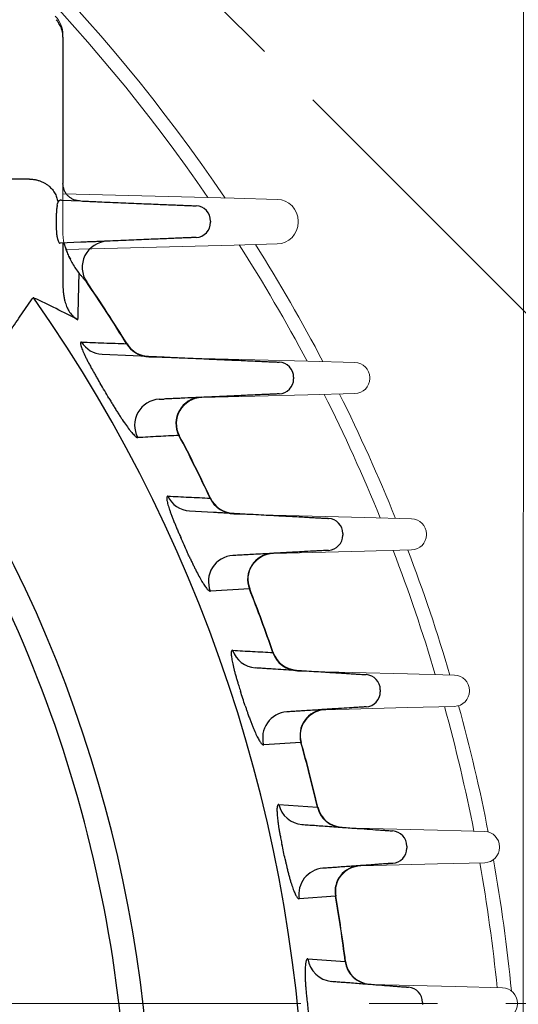
# Model space of a CAD drawing. Units: millimetres. Extents: x 0 to 2673, y 0 to 1890.
# Drawn here: x 2113 to 2171, y 1083 to 1197 of the extents above; entities that cross this region are included whole.
import ezdxf

# ---------------------------------------------------------------- set-up
doc = ezdxf.new("R2010")
doc.units = ezdxf.units.MM
doc.header["$LTSCALE"] = 90
doc.linetypes.add('PHANTOM2', pattern=[1.25, 0.625, -0.125, 0.125, -0.125, 0.125, -0.125])
doc.layers.get('0').update_dxf_attribs({"linetype": 'CONTINUOUS', "lineweight": 30})
doc.layers.get('DEFPOINTS').update_dxf_attribs({"linetype": 'CONTINUOUS'})
for name, color, linetype, lineweight in [('CUTTING LINE', 6, 'PHANTOM2', 20), ('DIMENSION LINE', 2, 'CONTINUOUS', 13), ('OUTLINE', 3, 'CONTINUOUS', 20)]:
    doc.layers.add(name, color=color, linetype=linetype, lineweight=lineweight)
doc.styles.get("Standard").update_dxf_attribs({"font": 'romans.shx', "width": 0.8, "bigfont": 'whgtxt.shx'})
doc.dimstyles.new('STANDARD$0', dxfattribs={"dimtxt": 3, "dimasz": 3, "dimexe": 1, "dimexo": 1, "dimgap": 1, "dimtad": 1, "dimdsep": 46, "dimtxsty": 'Standard', "dimblk": 'OPEN', "dimcen": 0, "dimclrd": 2, "dimclre": 2, "dimclrt": 7, "dimadec": 1, "dimazin": 2, "dimtfac": 1, "dimtmove": 0, "dimatfit": 3, "dimldrblk": 'OPEN', "dimfxl": 1, "dimtolj": 1, "dimtzin": 0, "dimlwd": 9, "dimlwe": 9, "dimarcsym": 0})

# ---------------------------------------------------------------- blocks, each defined once
blk = doc.blocks.new('A$C44afa5f9')
at = {"layer": 'OUTLINE', "linetype": 'Continuous', "lineweight": 25}
for p, q in [((332, 309.78), (332, 301.59)), ((328.14, 299.9), (317.67, 299.9)), ((331.85, 297.47), (334.07, 297.38)), ((331.23, 295.74), (331.23, 294.26)), ((349, 295.07), (349, 294.93)), ((334.07, 292.62), (331.68, 292.52)), ((332, 292.21), (332, 287.78)), ((336.5, 279.74), (343.64, 279.42)), ((358.56, 277.08), (358.56, 276.92)), ((343.09, 274.56), (343.64, 274.58)), ((346.58, 261.71), (349.32, 261.56)), ((364.22, 259.09), (364.22, 258.91)), ((353.47, 252.72), (348.97, 252.46)), ((368.54, 241.11), (368.54, 240.89)), ((359.4, 235.05), (355.11, 234.76)), ((356.85, 227.91), (361.3, 227.61)), ((371.59, 223.12), (371.59, 222.88)), ((363.38, 217.36), (359.21, 217.06)), ((360.21, 210.15), (364.51, 209.84)), ((373.4, 205.13), (373.4, 204.87))]:
    blk.add_line(p, q, dxfattribs=at)
for centre, radius, start, end in [((347.25, 295.07), 1.75, 0, 87.6), ((347.25, 294.93), 1.75, 272.4, 0), ((337.22, 289.75), 3, 92.4, 214.3731), ((187, 187), 178.97, 31.662, 34.3846), ((187, 187), 179, 31.6495, 34.3731), ((187, 187), 172.94, 324.9941, 35.0059), ((336.64, 282.68), 2.94, 211.6601, 267.3013), ((341.87, 282.45), 2.95, 210.7346, 267.2985), ((341.93, 282.5), 3, 211.6495, 267.43), ((356.81, 277.08), 1.75, 0, 87.43), ((356.81, 276.92), 1.75, 272.57, 0), ((187, 187), 155.27, 324.9156, 35.0844), ((187, 187), 174, 30.2537, 30.9005), ((343.25, 271.56), 3, 93.1131, 208.2336), ((348.01, 271.78), 3, 93.103, 207.5932), ((348.05, 271.78), 3, 92.57, 207.7619), ((187, 187), 178.97, 25.1892, 27.7706), ((187, 187), 179, 25.1793, 27.7619), ((346.75, 264.66), 2.96, 205.1348, 266.7522), ((351.65, 264.39), 2.96, 204.4016, 266.7497), ((351.71, 264.43), 3, 205.1793, 266.9), ((362.47, 259.09), 1.75, 0, 86.9), ((187, 187), 174, 23.7165, 24.3126), ((362.47, 258.91), 1.75, 273.1, 0), ((351.74, 253.58), 2.99, 93.548, 201.9574), ((356.25, 253.82), 2.99, 93.5425, 201.5056), ((356.29, 253.82), 3, 93.1, 201.5382), ((187, 187), 178.97, 19.0421, 21.5443), ((187, 187), 179, 19.0344, 21.5382), ((354.33, 246.62), 2.97, 198.9404, 266.212), ((358.99, 246.33), 2.97, 198.3711, 266.2098), ((359.05, 246.36), 3, 199.0344, 266.38), ((366.79, 241.11), 1.75, 0, 86.38), ((366.79, 240.89), 1.75, 273.62, 0), ((357.98, 235.58), 2.99, 93.9973, 195.9356), ((362.28, 235.86), 2.99, 93.9946, 195.653), ((362.32, 235.85), 3, 93.62, 195.5696), ((187, 187), 178.97, 13.1154, 15.5735), ((187, 187), 179, 13.1097, 15.5696), ((359.75, 228.57), 2.97, 192.9657, 265.7299), ((364.2, 228.26), 2.97, 192.5473, 265.7282), ((364.26, 228.28), 3, 193.1097, 265.92), ((369.84, 223.12), 1.75, 0, 85.92), ((369.84, 222.88), 1.75, 274.08, 0), ((362.15, 217.58), 2.99, 94.4026, 190.0842), ((366.32, 217.88), 2.99, 94.4016, 189.9529), ((366.36, 217.87), 3, 94.08, 189.7653), ((187, 187), 178.97, 7.3311, 9.7672), ((187, 187), 179, 7.3273, 9.7653), ((363.17, 210.52), 2.98, 187.1364, 265.385), ((367.46, 210.19), 2.98, 186.8588, 265.3837), ((367.51, 210.21), 3, 187.3273, 265.6), ((371.65, 205.13), 1.75, 0, 85.6)]:
    blk.add_arc(centre, radius, start, end, dxfattribs=at)
blk.add_ellipse((261.98, 187), major_axis=(136.25, 0), ratio=0.834962, start_param=1.016186, end_param=1.059428, dxfattribs=at)
for points, knots in [([(332, 316.23), (332, 316.28), (332, 316.38), (331.99, 316.54), (331.97, 316.69), (331.94, 316.85), (331.9, 317.02), (331.85, 317.18), (331.78, 317.37), (331.68, 317.59), (331.56, 317.8), (331.4, 318.03), (331.29, 318.17), (331.22, 318.25)], [0, 0, 0, 0, 0.063896, 0.130336, 0.199336, 0.270911, 0.345076, 0.421842, 0.50122, 0.618052, 0.750954, 0.848603, 1, 1, 1, 1]), ([(332, 316.23), (332, 315.82), (332, 315.35), (332, 314.34), (332, 313.8), (332, 312.69), (332, 312.12), (332, 310.96), (332, 310.37), (332, 309.78)], [0, 0, 0, 0, 0.25, 0.25, 0.5, 0.5, 0.75, 0.75, 1, 1, 1, 1]), ([(328.14, 299.9), (328.2, 299.9), (328.32, 299.9), (328.51, 299.88), (328.7, 299.86), (328.88, 299.82), (329.06, 299.78), (329.24, 299.73), (329.41, 299.66), (329.58, 299.59), (329.75, 299.51), (329.91, 299.43), (330.07, 299.33), (330.22, 299.23), (330.47, 299.03), (330.79, 298.7), (331.06, 298.29), (331.22, 297.95), (331.31, 297.69), (331.38, 297.43), (331.4, 297.25), (331.41, 297.17)], [0, 0, 0, 0, 0.040535, 0.081038, 0.121492, 0.161873, 0.202158, 0.242319, 0.282327, 0.322156, 0.36178, 0.401174, 0.440322, 0.47921, 0.517833, 0.645897, 0.771472, 0.829174, 0.88644, 0.943344, 1, 1, 1, 1]), ([(333.92, 297.38), (333.78, 297.39), (333.66, 297.41), (333.41, 297.46), (333.29, 297.51), (333.06, 297.61), (332.96, 297.67), (332.75, 297.81), (332.66, 297.89), (332.48, 298.07), (332.4, 298.17), (332.26, 298.39), (332.2, 298.5), (332.05, 298.87), (332, 299.13), (332, 299.38)], [0, 0, 0, 0, 0.125, 0.125, 0.25, 0.25, 0.375, 0.375, 0.5, 0.5, 0.625, 0.625, 0.75, 0.75, 1, 1, 1, 1]), ([(331.85, 297.47), (331.82, 297.47), (331.78, 297.47), (331.72, 297.46), (331.66, 297.45), (331.61, 297.43), (331.55, 297.4), (331.5, 297.35), (331.44, 297.27), (331.42, 297.2), (331.41, 297.17)], [0, 0, 0, 0, 0.098746, 0.197895, 0.297737, 0.398555, 0.500625, 0.665355, 0.831465, 1, 1, 1, 1]), ([(334.07, 297.38), (334.19, 297.37), (334.42, 297.36), (334.77, 297.35), (335.11, 297.33), (335.46, 297.32), (335.8, 297.3), (336.14, 297.29), (336.79, 297.26), (337.74, 297.22), (338.97, 297.17), (340.18, 297.12), (341.74, 297.05), (343.51, 296.98), (344.95, 296.92), (345.86, 296.88), (346.41, 296.86), (346.83, 296.84), (347.07, 296.83), (347.2, 296.83), (347.27, 296.82), (347.32, 296.82), (347.32, 296.82), (347.32, 296.82)], [0, 0, 0, 0, 0.016685, 0.033343, 0.049984, 0.066621, 0.083264, 0.099926, 0.116617, 0.178391, 0.240188, 0.304531, 0.368895, 0.500143, 0.631368, 0.695679, 0.76001, 0.821739, 0.88349, 0.912644, 0.941739, 0.970837, 1, 1, 1, 1]), ([(331.35, 296.9), (331.34, 296.87), (331.33, 296.8), (331.31, 296.7), (331.29, 296.59), (331.27, 296.47), (331.26, 296.36), (331.25, 296.24), (331.24, 296.11), (331.24, 295.99), (331.23, 295.87), (331.23, 295.78), (331.23, 295.74)], [0, 0, 0, 0, 0.102816, 0.204923, 0.306351, 0.407131, 0.507295, 0.606873, 0.7059, 0.804408, 0.90243, 1, 1, 1, 1]), ([(331.23, 294.26), (331.23, 294.21), (331.23, 294.12), (331.24, 293.99), (331.25, 293.86), (331.25, 293.73), (331.27, 293.6), (331.28, 293.47), (331.3, 293.35), (331.32, 293.24), (331.34, 293.13), (331.38, 292.97), (331.43, 292.79), (331.5, 292.65), (331.57, 292.57), (331.62, 292.53), (331.66, 292.53), (331.68, 292.52)], [0, 0, 0, 0, 0.048019, 0.096324, 0.144933, 0.193867, 0.243143, 0.292781, 0.342798, 0.393212, 0.444041, 0.495301, 0.620539, 0.756286, 0.828018, 0.909254, 1, 1, 1, 1]), ([(332, 292.54), (332, 292.48), (332, 292.37), (332, 292.26), (332, 292.21)], [0, 0, 0, 0, 0.503325, 1, 1, 1, 1]), ([(332.1, 292.54), (332.1, 292.54), (332.12, 292.51), (332.16, 292.39), (332.18, 292.3), (332.25, 292.08), (332.3, 291.95), (332.4, 291.64), (332.46, 291.48), (332.61, 291.13), (332.69, 290.94), (332.88, 290.55), (332.99, 290.36), (333.21, 289.97), (333.33, 289.78), (333.59, 289.4), (333.73, 289.22), (333.87, 289.05)], [0, 0, 0, 0, 0.125, 0.125, 0.25, 0.25, 0.375, 0.375, 0.5, 0.5, 0.625, 0.625, 0.75, 0.75, 0.875, 0.875, 1, 1, 1, 1]), ([(347.32, 293.18), (347.32, 293.18), (347.32, 293.18), (347.31, 293.18), (347.28, 293.18), (347.25, 293.18), (347.21, 293.18), (347.16, 293.17), (347.05, 293.17), (346.83, 293.16), (346.41, 293.14), (345.86, 293.12), (344.95, 293.08), (343.51, 293.02), (341.74, 292.95), (340.18, 292.88), (338.98, 292.83), (337.74, 292.78), (336.71, 292.73), (335.89, 292.7), (335.28, 292.68), (334.68, 292.65), (334.28, 292.63), (334.07, 292.62)], [0, 0, 0, 0, 0.0166705, 0.0333135, 0.0499406, 0.066563, 0.0831922, 0.0998397, 0.1165168, 0.1782429, 0.2399969, 0.3043029, 0.3686388, 0.4998634, 0.6311117, 0.69545, 0.7598183, 0.8215901, 0.8833898, 0.9125678, 0.9416881, 0.9708118, 1, 1, 1, 1]), ([(333.73, 283.71), (333.74, 284.07), (333.76, 284.78), (333.79, 285.84), (333.81, 286.91), (333.84, 287.98), (333.86, 288.69), (333.87, 289.05)], [0, 0, 0, 0, 0.19639, 0.394584, 0.594583, 0.796388, 1, 1, 1, 1]), ([(333.87, 289.05), (333.94, 288.96), (334.09, 288.79), (334.3, 288.54), (334.5, 288.3), (334.63, 288.15), (334.7, 288.07)], [0, 0, 0, 0, 0.2636115, 0.5003606, 0.7584255, 1, 1, 1, 1]), ([(332, 287.78), (332, 287.73), (332, 287.62), (332, 287.46), (332.01, 287.31), (332.02, 287.16), (332.03, 287.01), (332.04, 286.86), (332.07, 286.6), (332.13, 286.24), (332.24, 285.73), (332.43, 285.18), (332.65, 284.76), (332.86, 284.45), (333.05, 284.23), (333.26, 284.03), (333.49, 283.85), (333.65, 283.76), (333.73, 283.71)], [0, 0, 0, 0, 0.018205, 0.036209, 0.054077, 0.071878, 0.089681, 0.107555, 0.125567, 0.185725, 0.250899, 0.364987, 0.500743, 0.584083, 0.675467, 0.775134, 0.883265, 1, 1, 1, 1]), ([(320.57, 274.5), (320.99, 275.12), (321.84, 276.38), (323.12, 278.28), (324.42, 280.2), (325.75, 282.15), (327.1, 284.13), (328.01, 285.46), (328.47, 286.12)], [0, 0, 0, 0, 0.159341, 0.321611, 0.486811, 0.654942, 0.826005, 1, 1, 1, 1]), ([(328.66, 286.21), (328.65, 286.22), (328.62, 286.22), (328.59, 286.22), (328.56, 286.21), (328.53, 286.19), (328.5, 286.16), (328.48, 286.14), (328.47, 286.12)], [0, 0, 0, 0, 0.169331, 0.336694, 0.502756, 0.668201, 0.833719, 1, 1, 1, 1]), ([(334.13, 281.14), (334.12, 281.14), (334.1, 281.13), (334.07, 281.12), (334.05, 281.1), (334.04, 281.07), (334.02, 281.02), (334.02, 280.92), (334.06, 280.74), (334.13, 280.51), (334.27, 280.15), (334.46, 279.72), (334.69, 279.24), (334.89, 278.86), (335.1, 278.46), (335.32, 278.05), (335.56, 277.64), (335.8, 277.22), (336.04, 276.79), (336.22, 276.5), (336.3, 276.36)], [0, 0, 0, 0, 0.025224, 0.050358, 0.075467, 0.100616, 0.125869, 0.188508, 0.25082, 0.312704, 0.375907, 0.50131, 0.563257, 0.626637, 0.688531, 0.751468, 0.812714, 0.874281, 0.936578, 1, 1, 1, 1]), ([(334.13, 281.14), (334.99, 281.1), (336.73, 281.04), (338.46, 280.98), (339.33, 280.94)], [0, 0, 0, 0, 0.495997, 1, 1, 1, 1]), ([(339.33, 280.94), (339.34, 280.94), (339.35, 280.93), (339.37, 280.93), (339.38, 280.93), (339.38, 280.93), (339.38, 280.93)], [0, 0, 0, 0, 0.252105, 0.502454, 0.751573, 1, 1, 1, 1]), ([(343.64, 279.42), (343.75, 279.41), (343.98, 279.4), (344.33, 279.39), (344.68, 279.37), (345.02, 279.36), (345.36, 279.34), (345.71, 279.33), (346.36, 279.3), (347.3, 279.26), (348.54, 279.2), (349.74, 279.15), (351.3, 279.08), (353.07, 279), (354.51, 278.93), (355.42, 278.89), (355.97, 278.87), (356.39, 278.85), (356.63, 278.84), (356.77, 278.83), (356.84, 278.83), (356.88, 278.83), (356.88, 278.83), (356.89, 278.83)], [0, 0, 0, 0, 0.016686, 0.033345, 0.049987, 0.066625, 0.08327, 0.099932, 0.116624, 0.178402, 0.240202, 0.304548, 0.368914, 0.500164, 0.631387, 0.695695, 0.760024, 0.82175, 0.883497, 0.912649, 0.941743, 0.970839, 1, 1, 1, 1]), ([(311.94, 99.54), (329.88, 125.17), (339.51, 155.71), (339.51, 218.29), (329.88, 248.83), (311.94, 274.46)], [0, 0, 0, 0, 0.5, 0.5, 1, 1, 1, 1]), ([(337.3, 274.67), (337.34, 274.59), (337.43, 274.45), (337.56, 274.23), (337.69, 274.01), (337.86, 273.73), (338.08, 273.38), (338.33, 272.97), (338.59, 272.58), (338.91, 272.08), (339.31, 271.5), (339.67, 271.02), (339.93, 270.71), (340.11, 270.51), (340.27, 270.35), (340.39, 270.24), (340.48, 270.18), (340.55, 270.15), (340.59, 270.15), (340.61, 270.14)], [0, 0, 0, 0, 0.031385, 0.062757, 0.094177, 0.125701, 0.188348, 0.250916, 0.313508, 0.375757, 0.500342, 0.625188, 0.68793, 0.750079, 0.812827, 0.874714, 0.916839, 0.958522, 1, 1, 1, 1]), ([(356.89, 275.17), (356.89, 275.17), (356.88, 275.17), (356.87, 275.17), (356.85, 275.17), (356.82, 275.17), (356.78, 275.17), (356.73, 275.17), (356.61, 275.16), (356.39, 275.15), (355.97, 275.13), (355.42, 275.11), (354.51, 275.07), (353.07, 275), (351.3, 274.92), (349.74, 274.85), (348.54, 274.8), (347.3, 274.74), (346.27, 274.7), (345.45, 274.66), (344.85, 274.63), (344.24, 274.61), (343.84, 274.59), (343.64, 274.58)], [0, 0, 0, 0, 0.016669, 0.033311, 0.049937, 0.066559, 0.083187, 0.099833, 0.116509, 0.178232, 0.239983, 0.304286, 0.36862, 0.499843, 0.631093, 0.695433, 0.759804, 0.821579, 0.883382, 0.912562, 0.941684, 0.97081, 1, 1, 1, 1]), ([(345.36, 270.39), (344.56, 270.35), (342.98, 270.27), (341.4, 270.18), (340.61, 270.14)], [0, 0, 0, 0, 0.503455, 1, 1, 1, 1]), ([(344.07, 263.4), (344.06, 263.4), (344.04, 263.4), (344.02, 263.39), (344, 263.37), (343.98, 263.34), (343.96, 263.29), (343.95, 263.2), (343.96, 263.03), (343.99, 262.81), (344.07, 262.47), (344.2, 262.06), (344.36, 261.58), (344.5, 261.2), (344.65, 260.8), (344.82, 260.39), (344.99, 259.96), (345.17, 259.53), (345.37, 259.08), (345.5, 258.79), (345.57, 258.64)], [0, 0, 0, 0, 0.0252549, 0.0504223, 0.0755553, 0.1007072, 0.1259311, 0.18864, 0.2509484, 0.3129762, 0.3758075, 0.5005861, 0.5624699, 0.6253501, 0.6873977, 0.7500864, 0.8119962, 0.8739598, 0.9364681, 1, 1, 1, 1]), ([(344.07, 263.4), (344.88, 263.36), (346.51, 263.29), (348.13, 263.21), (348.95, 263.17)], [0, 0, 0, 0, 0.496394, 1, 1, 1, 1]), ([(348.95, 263.17), (348.96, 263.17), (348.98, 263.16), (348.99, 263.16), (348.99, 263.16), (348.99, 263.16)], [0, 0, 0, 0, 0.334944, 0.668013, 1, 1, 1, 1]), ([(349.32, 261.56), (349.43, 261.55), (349.66, 261.54), (350.01, 261.52), (350.36, 261.5), (350.7, 261.48), (351.04, 261.46), (351.39, 261.45), (352.04, 261.41), (352.98, 261.36), (354.22, 261.29), (355.42, 261.23), (356.98, 261.14), (358.75, 261.05), (360.19, 260.97), (361.1, 260.92), (361.65, 260.89), (362.07, 260.87), (362.31, 260.85), (362.45, 260.85), (362.52, 260.84), (362.56, 260.84), (362.56, 260.84), (362.57, 260.84)], [0, 0, 0, 0, 0.01669, 0.033352, 0.049999, 0.06664, 0.083289, 0.099955, 0.11665, 0.178441, 0.240252, 0.304608, 0.368981, 0.500237, 0.631454, 0.695755, 0.760074, 0.821788, 0.883523, 0.912669, 0.941756, 0.970846, 1, 1, 1, 1]), ([(346.53, 256.48), (346.56, 256.41), (346.62, 256.28), (346.72, 256.07), (346.81, 255.87), (346.91, 255.67), (347, 255.47), (347.1, 255.27), (347.2, 255.08), (347.39, 254.7), (347.66, 254.18), (348.01, 253.57), (348.32, 253.08), (348.54, 252.78), (348.7, 252.61), (348.8, 252.52), (348.9, 252.46), (348.94, 252.46), (348.97, 252.46)], [0, 0, 0, 0, 0.031262, 0.062417, 0.093532, 0.124671, 0.155903, 0.187291, 0.218899, 0.250792, 0.375577, 0.499925, 0.624165, 0.749127, 0.812558, 0.875179, 0.93749, 1, 1, 1, 1]), ([(362.57, 257.16), (362.57, 257.16), (362.56, 257.16), (362.55, 257.16), (362.52, 257.16), (362.49, 257.16), (362.44, 257.15), (362.35, 257.15), (362.16, 257.14), (361.83, 257.12), (361.38, 257.1), (360.66, 257.06), (359.5, 256.99), (358.07, 256.92), (356.8, 256.85), (355.8, 256.79), (354.76, 256.74), (353.82, 256.69), (352.99, 256.64), (352.28, 256.6), (351.8, 256.58), (351.56, 256.56)], [0, 0, 0, 0, 0.019726, 0.039423, 0.059107, 0.078793, 0.098496, 0.11823, 0.18012, 0.242041, 0.305958, 0.369909, 0.499791, 0.629707, 0.693671, 0.757671, 0.819629, 0.881621, 0.921093, 0.960512, 1, 1, 1, 1]), ([(351.52, 245.66), (351.51, 245.66), (351.5, 245.66), (351.47, 245.65), (351.45, 245.63), (351.43, 245.61), (351.41, 245.56), (351.38, 245.47), (351.37, 245.31), (351.38, 245.11), (351.42, 244.78), (351.5, 244.28), (351.64, 243.67), (351.78, 243.14), (351.89, 242.72), (352.02, 242.29), (352.14, 241.89), (352.24, 241.55), (352.34, 241.25), (352.41, 241.04), (352.44, 240.94)], [0, 0, 0, 0, 0.025222, 0.050346, 0.075416, 0.100477, 0.125573, 0.188218, 0.250408, 0.312644, 0.375226, 0.499978, 0.62478, 0.687224, 0.749752, 0.811938, 0.874565, 0.916256, 0.95801, 1, 1, 1, 1]), ([(351.52, 245.66), (352.3, 245.61), (353.85, 245.53), (355.4, 245.44), (356.18, 245.39)], [0, 0, 0, 0, 0.496648, 1, 1, 1, 1]), ([(356.18, 245.39), (356.18, 245.39), (356.2, 245.38), (356.21, 245.38), (356.21, 245.38), (356.21, 245.38)], [0, 0, 0, 0, 0.334421, 0.667594, 1, 1, 1, 1]), ([(354.13, 243.66), (354.25, 243.65), (354.47, 243.64), (354.81, 243.62), (355.15, 243.6), (355.49, 243.58), (355.82, 243.56), (356.15, 243.53), (356.79, 243.49), (357.71, 243.44), (358.9, 243.36), (360.06, 243.29), (361.56, 243.19), (363.26, 243.08), (364.63, 243), (365.5, 242.94), (366.03, 242.91), (366.43, 242.88), (366.66, 242.87), (366.79, 242.86), (366.86, 242.86), (366.9, 242.85), (366.9, 242.85), (366.91, 242.85)], [0, 0, 0, 0, 0.016749, 0.033471, 0.050178, 0.06688, 0.083588, 0.100314, 0.117068, 0.178912, 0.240777, 0.305058, 0.369354, 0.500317, 0.631228, 0.695437, 0.759662, 0.821404, 0.883166, 0.9124, 0.941577, 0.970758, 1, 1, 1, 1]), ([(352.98, 239.27), (352.89, 239.55), (352.71, 240.11), (352.53, 240.67), (352.44, 240.94)], [0, 0, 0, 0, 0.503399, 1, 1, 1, 1]), ([(352.98, 239.27), (353, 239.21), (353.05, 239.08), (353.11, 238.89), (353.17, 238.7), (353.23, 238.52), (353.33, 238.24), (353.46, 237.88), (353.62, 237.45), (353.77, 237.05), (353.98, 236.54), (354.23, 235.97), (354.46, 235.52), (354.62, 235.24), (354.74, 235.06), (354.84, 234.93), (354.93, 234.84), (355, 234.79), (355.06, 234.76), (355.09, 234.76), (355.11, 234.76)], [0, 0, 0, 0, 0.024967, 0.04997, 0.075056, 0.100271, 0.125664, 0.187825, 0.250626, 0.312909, 0.375507, 0.500035, 0.624264, 0.686344, 0.748912, 0.811417, 0.874141, 0.916153, 0.958061, 1, 1, 1, 1]), ([(366.91, 239.15), (366.9, 239.15), (366.9, 239.15), (366.89, 239.15), (366.87, 239.14), (366.84, 239.14), (366.8, 239.14), (366.73, 239.13), (366.58, 239.13), (366.3, 239.11), (365.95, 239.09), (365.36, 239.05), (364.43, 238.99), (363.27, 238.92), (362.22, 238.85), (361.39, 238.8), (360.52, 238.74), (359.72, 238.69), (359.01, 238.65), (358.4, 238.61), (357.98, 238.58), (357.77, 238.57)], [0, 0, 0, 0, 0.019941, 0.039858, 0.059764, 0.079673, 0.099596, 0.119545, 0.181552, 0.243595, 0.307214, 0.370873, 0.499744, 0.628654, 0.692328, 0.756044, 0.818133, 0.880262, 0.920181, 0.960061, 1, 1, 1, 1]), ([(356.85, 227.91), (356.84, 227.91), (356.82, 227.91), (356.79, 227.89), (356.76, 227.87), (356.73, 227.82), (356.69, 227.74), (356.66, 227.6), (356.64, 227.41), (356.64, 227.11), (356.66, 226.63), (356.73, 226.04), (356.8, 225.52), (356.87, 225.1), (356.94, 224.67), (357.02, 224.27), (357.09, 223.92), (357.15, 223.62), (357.19, 223.42), (357.21, 223.32)], [0, 0, 0, 0, 0.031717, 0.063187, 0.094477, 0.125654, 0.188565, 0.250606, 0.313143, 0.375563, 0.500281, 0.624995, 0.687484, 0.749814, 0.811937, 0.874501, 0.91622, 0.957988, 1, 1, 1, 1]), ([(361.3, 227.61), (361.31, 227.61), (361.32, 227.6), (361.33, 227.6), (361.33, 227.6), (361.33, 227.6)], [0, 0, 0, 0, 0.334063, 0.667308, 1, 1, 1, 1]), ([(359.52, 225.61), (359.65, 225.6), (359.89, 225.58), (360.25, 225.56), (360.61, 225.53), (360.97, 225.51), (361.32, 225.48), (361.9, 225.44), (362.7, 225.38), (363.68, 225.31), (364.61, 225.25), (365.77, 225.16), (367.08, 225.07), (368.13, 225), (368.8, 224.95), (369.22, 224.92), (369.55, 224.9), (369.75, 224.88), (369.86, 224.87), (369.92, 224.87), (369.96, 224.87), (369.96, 224.87), (369.96, 224.87)], [0, 0, 0, 0, 0.020954, 0.041864, 0.062746, 0.083617, 0.104494, 0.125393, 0.187736, 0.250079, 0.312465, 0.374999, 0.500001, 0.62501, 0.687524, 0.749921, 0.812228, 0.874571, 0.905902, 0.937212, 0.968559, 1, 1, 1, 1]), ([(357.57, 221.62), (357.59, 221.56), (357.61, 221.43), (357.66, 221.23), (357.7, 221.04), (357.74, 220.85), (357.81, 220.56), (357.9, 220.19), (358.01, 219.75), (358.13, 219.33), (358.28, 218.81), (358.43, 218.35), (358.58, 217.97), (358.68, 217.72), (358.78, 217.51), (358.88, 217.34), (358.97, 217.21), (359.05, 217.12), (359.13, 217.06), (359.18, 217.06), (359.21, 217.06)], [0, 0, 0, 0, 0.024963, 0.049956, 0.075032, 0.100247, 0.125653, 0.187713, 0.250529, 0.312804, 0.375517, 0.500369, 0.562258, 0.625204, 0.687236, 0.750017, 0.811847, 0.87385, 0.936435, 1, 1, 1, 1]), ([(369.96, 221.13), (369.96, 221.13), (369.96, 221.13), (369.95, 221.13), (369.92, 221.13), (369.89, 221.13), (369.85, 221.13), (369.8, 221.12), (369.74, 221.12), (369.67, 221.11), (369.59, 221.11), (369.5, 221.1), (369.35, 221.09), (369.1, 221.07), (368.72, 221.05), (368.28, 221.01), (367.61, 220.97), (366.82, 220.91), (365.93, 220.85), (365.21, 220.8), (364.45, 220.74), (363.73, 220.69), (363.08, 220.64), (362.51, 220.6), (362.12, 220.57), (361.92, 220.56)], [0, 0, 0, 0, 0.022891, 0.045697, 0.068435, 0.09112, 0.113769, 0.136399, 0.159025, 0.181663, 0.204331, 0.227044, 0.249818, 0.312148, 0.374683, 0.43732, 0.499786, 0.624722, 0.687278, 0.749822, 0.812353, 0.875107, 0.916877, 0.958475, 1, 1, 1, 1]), ([(360.21, 210.15), (360.2, 210.15), (360.18, 210.15), (360.15, 210.14), (360.12, 210.12), (360.09, 210.09), (360.06, 210.05), (360.04, 210), (360.01, 209.94), (359.99, 209.84), (359.95, 209.7), (359.92, 209.49), (359.9, 209.24), (359.88, 208.85), (359.88, 208.38), (359.89, 207.86), (359.91, 207.45), (359.94, 207.01), (359.97, 206.61), (360, 206.26), (360.03, 205.95), (360.05, 205.74), (360.07, 205.63)], [0, 0, 0, 0, 0.032425, 0.064414, 0.096023, 0.127308, 0.158326, 0.189137, 0.219802, 0.25038, 0.313146, 0.375404, 0.438353, 0.50035, 0.62511, 0.687728, 0.749868, 0.812036, 0.874516, 0.916318, 0.958073, 1, 1, 1, 1]), ([(364.51, 209.84), (364.52, 209.83), (364.53, 209.83), (364.54, 209.83), (364.54, 209.83)], [0, 0, 0, 0, 0.500527, 1, 1, 1, 1]), ([(362.93, 207.56), (363.03, 207.55), (363.25, 207.53), (363.56, 207.51), (363.87, 207.48), (364.18, 207.46), (364.49, 207.44), (364.99, 207.4), (365.68, 207.34), (366.52, 207.28), (367.31, 207.22), (368.29, 207.14), (369.17, 207.08), (369.91, 207.02), (370.4, 206.98), (370.82, 206.95), (371.13, 206.92), (371.36, 206.91), (371.51, 206.9), (371.63, 206.89), (371.72, 206.88), (371.77, 206.88), (371.78, 206.87), (371.78, 206.87)], [0, 0, 0, 0, 0.020778, 0.041556, 0.062349, 0.083171, 0.104034, 0.124953, 0.187614, 0.250128, 0.312604, 0.375178, 0.500095, 0.562513, 0.625183, 0.68769, 0.750062, 0.791798, 0.833352, 0.874837, 0.916365, 0.958049, 1, 1, 1, 1])]:
    blk.add_open_spline(points, degree=3, knots=knots, dxfattribs=at)
for points in [[(332, 301.59), (332, 300.83), (332, 300.1), (332, 299.38)], [(331.35, 296.9), (331.37, 297), (331.39, 297.09), (331.41, 297.17)], [(334.7, 288.07), (334.73, 288.06), (334.74, 288.06), (334.74, 288.06)], [(345.4, 270.38), (345.4, 270.38), (345.38, 270.38), (345.36, 270.39)], [(346.53, 256.48), (346.45, 256.65), (346.38, 256.82), (346.3, 256.98)], [(353.5, 252.71), (353.5, 252.71), (353.49, 252.72), (353.47, 252.72)], [(359.43, 235.05), (359.43, 235.05), (359.42, 235.05), (359.4, 235.05)], [(357.57, 221.62), (357.46, 222.19), (357.34, 222.75), (357.21, 223.32)], [(363.41, 217.36), (363.41, 217.36), (363.4, 217.36), (363.38, 217.36)], [(360.07, 205.63), (360.13, 205.06), (360.19, 204.48), (360.25, 203.9)]]:
    blk.add_open_spline(points, degree=3, dxfattribs=at)
blk = doc.blocks.new('_Open')
at = {"color": 0, "linetype": 'ByBlock', "lineweight": -2}
for p, q in [((-1, 0.1667), (0, 0)), ((-1, -0.1667), (0, 0)), ((0, 0), (-1, 0))]:
    blk.add_line(p, q, dxfattribs=at)
blk = doc.blocks.new('*D33')
at = {"layer": 'DEFPOINTS', "color": 0, "transparency": 16777216}
for p in [(1973.43, 1330.49), (2452.43, 1330.49), (2164.43, 862.49)]:
    blk.add_point(p, dxfattribs=at)
at = {"layer": 'DIMENSION LINE', "color": 2, "lineweight": 9, "transparency": 16777216}
for p, q in [((1981.53, 1330.49), (2460.53, 1330.49)), ((2452.43, 886.79), (2452.43, 1306.19)), ((2172.53, 862.49), (2460.53, 862.49))]:
    blk.add_line(p, q, dxfattribs=at)
at = {"layer": 'DIMENSION LINE', "color": 2, "lineweight": 9, "transparency": 16777216, "xscale": 24.3, "yscale": 24.3, "zscale": 24.3}
for p, rotation in [((2452.43, 1330.49), 90), ((2452.43, 862.49), 270)]:
    blk.add_blockref('_Open', p, dxfattribs=dict(at, rotation=rotation))
at = {"layer": 'DIMENSION LINE', "color": 7, "transparency": 16777216, "insert": (2425.81, 1097.99), "char_height": 24.3, "attachment_point": 5, "rotation": 90, "bg_fill": 3, "box_fill_scale": 1.1, "bg_fill_color": 256, "bg_fill_true_color": 13158600, "bg_fill_transparency": 0}
blk.add_mtext('\\A1;(18.45)', dxfattribs=at)
blk = doc.blocks.new('*D34')
at = {"layer": 'DEFPOINTS', "color": 0, "transparency": 16777216}
for p in [(2171.52, 1402.43), (1775.43, 1065.54), (2171.43, 1065.43)]:
    blk.add_point(p, dxfattribs=at)
at = {"layer": 'DIMENSION LINE', "color": 2, "lineweight": 9, "transparency": 16777216}
for p, q in [((1775.43, 1073.64), (1775.52, 1410.64)), ((2171.43, 1073.53), (2171.52, 1410.53)), ((1799.82, 1402.53), (2147.22, 1402.44))]:
    blk.add_line(p, q, dxfattribs=at)
at = {"layer": 'DIMENSION LINE', "color": 2, "lineweight": 9, "transparency": 16777216, "xscale": 24.3, "yscale": 24.3, "zscale": 24.3}
for p, rotation in [((1775.52, 1402.54), 179.9840898475034), ((2171.52, 1402.43), 359.9840898475035)]:
    blk.add_blockref('_Open', p, dxfattribs=dict(at, rotation=rotation))
at = {"layer": 'DIMENSION LINE', "color": 7, "transparency": 16777216, "insert": (1973.44, 1429.1), "char_height": 24.3, "attachment_point": 5, "rotation": 359.9841, "bg_fill": 3, "box_fill_scale": 1.1, "bg_fill_color": 256, "bg_fill_true_color": 13158600, "bg_fill_transparency": 0}
blk.add_mtext('\\A1;(15.91)', dxfattribs=at)
blk = doc.blocks.new('*D35')
at = {"layer": 'DEFPOINTS', "color": 0, "transparency": 16777216}
for p in [(1993.43, 1270.49), (2380.43, 1270.49), (2164.43, 862.49)]:
    blk.add_point(p, dxfattribs=at)
at = {"layer": 'DIMENSION LINE', "color": 2, "lineweight": 9, "transparency": 16777216}
for p, q in [((2001.53, 1270.49), (2388.53, 1270.49)), ((2380.43, 886.79), (2380.43, 1246.19)), ((2172.53, 862.49), (2388.53, 862.49))]:
    blk.add_line(p, q, dxfattribs=at)
at = {"layer": 'DIMENSION LINE', "color": 2, "lineweight": 9, "transparency": 16777216, "xscale": 24.3, "yscale": 24.3, "zscale": 24.3}
for p, rotation in [((2380.43, 1270.49), 90), ((2380.43, 862.49), 270)]:
    blk.add_blockref('_Open', p, dxfattribs=dict(at, rotation=rotation))
at = {"layer": 'DIMENSION LINE', "color": 7, "transparency": 16777216, "insert": (2360.18, 1068.48), "char_height": 24.3, "attachment_point": 5, "rotation": 90, "bg_fill": 3, "box_fill_scale": 1.1, "bg_fill_color": 256, "bg_fill_true_color": 13158600, "bg_fill_transparency": 0}
blk.add_mtext('\\A1;16.06', dxfattribs=at)

msp = doc.modelspace()

# ---------------------------------------------------------------- linework, layer by layer
at = {"layer": 'OUTLINE'}
for p, q in [((2118.4289, 1195.0142), (2118.4289, 1172.0497)), ((2118.4289, 1176.6944), (2138.1444, 1176.1782)), ((2138.1444, 1176.1782), (2143.0792, 1176.049)), ((2145.5138, 1173.5498), (2145.5138, 1173.4206)), ((2143.0792, 1170.9215), (2138.1444, 1170.7922)), ((2138.1444, 1170.7922), (2118.7509, 1170.2844)), ((2128.3344, 1157.9009), (2146.6234, 1157.422)), ((2146.6234, 1157.422), (2152.0517, 1157.2798)), ((2153.7559, 1155.5304), (2153.7559, 1155.44)), ((2146.6234, 1153.5484), (2134.4166, 1153.2288)), ((2152.0517, 1153.6906), (2146.6234, 1153.5484)), ((2138.1051, 1139.8158), (2153.1443, 1139.422)), ((2153.1443, 1139.422), (2158.5726, 1139.2798)), ((2160.2768, 1137.5304), (2160.2768, 1137.44)), ((2153.1443, 1135.5484), (2142.6523, 1135.2737)), ((2158.5726, 1135.6906), (2153.1443, 1135.5484)), ((2145.43, 1121.7535), (2158.0894, 1121.422)), ((2158.0894, 1121.422), (2163.5177, 1121.2798)), ((2165.2219, 1119.5304), (2165.2219, 1119.44)), ((2163.5177, 1117.6906), (2158.0894, 1117.5484)), ((2158.0894, 1117.5484), (2148.6809, 1117.3021)), ((2150.6206, 1103.7084), (2161.5579, 1103.422)), ((2161.5579, 1103.422), (2166.9862, 1103.2798)), ((2168.6904, 1101.5304), (2168.6904, 1101.44)), ((2161.5579, 1099.5484), (2152.7196, 1099.317)), ((2166.9862, 1099.6906), (2161.5579, 1099.5484)), ((2153.8668, 1085.6772), (2163.6147, 1085.422)), ((2163.6147, 1085.422), (2169.043, 1085.2798)), ((2170.7472, 1083.5304), (2170.7472, 1083.44))]:
    msp.add_line(p, q, dxfattribs=at)
for centre, radius, start, end in [((2115.4289, 1195.0142), 3, 0, 45), ((2143.0138, 1173.5498), 2.5, 0, 88.5), ((2143.0138, 1173.4206), 2.5, 271.5, 0), ((2123.4289, 1172.0497), 5, 180, 215.391137), ((2128.4129, 1160.8999), 3, 211.618196, 268.5), ((2152.0059, 1155.5304), 1.75, 0, 88.5), ((2152.0059, 1155.44), 1.75, 271.5, 0), ((2134.4952, 1150.2298), 3, 91.5, 207.750985), ((2138.1837, 1142.8148), 3, 205.143554, 268.5), ((2158.5268, 1137.5304), 1.75, 0, 88.5), ((2158.5268, 1137.44), 1.75, 271.5, 0), ((2142.7309, 1132.2747), 3, 91.5, 201.5292), ((2145.5085, 1124.7524), 3, 199.004607, 268.5), ((2163.4719, 1119.5304), 1.75, 0, 88.5), ((2163.4719, 1119.44), 1.75, 271.5, 0), ((2148.7595, 1114.3031), 3, 91.5, 195.558978), ((2150.6991, 1106.7074), 3, 193.090824, 268.5), ((2166.9404, 1101.5304), 1.75, 0, 88.5), ((2166.9404, 1101.44), 1.75, 271.5, 0), ((2152.7981, 1096.318), 3, 91.5, 189.75358), ((2153.9453, 1088.6762), 3, 187.320708, 268.5), ((2168.9972, 1083.5304), 1.75, 0, 88.5), ((2168.9972, 1083.44), 1.75, 271.5, 0)]:
    msp.add_arc(centre, radius, start, end, dxfattribs=at)

# ---------------------------------------------------------------- block references
msp.add_blockref('A$C44afa5f9', (1786.4289, 878.4852), dxfattribs=at)

# ---------------------------------------------------------------- next in the draw order: dimensions: what is measured, and where the dimension line sits
at = {"layer": 'DIMENSION LINE'}
dim = msp.add_linear_dim(base=(2452.4289, 1330.4852), p1=(2164.4289, 862.4852), p2=(1973.4289, 1330.4852), angle=90, text='(18.45)', dimstyle='STANDARD$0', override={"dimscale": 8.1, "dimlfac": 0.03937, "dimzin": 1, "dimtfac": 0.55, "dimtdec": 3, "dimtfill": 1}, dxfattribs=at)
dim.commit()
dim.dimension.update_dxf_attribs({"geometry": '*D33', "text_midpoint": (2452.4289, 1097.9852), "dimtype": 160})

# ---------------------------------------------------------------- next in the draw order: dimensions: what is measured, and where the dimension line sits
dim = msp.add_linear_dim(base=(2171.5225, 1402.4302), p1=(1775.4289, 1065.5351), p2=(2171.4289, 1065.4252), angle=359.98409, text='(15.91)', dimstyle='STANDARD$0', override={"dimscale": 8.1, "dimlfac": 0.03937, "dimzin": 1, "dimtfac": 0.55, "dimtdec": 3, "dimtfill": 1}, dxfattribs=at)
dim.commit()
dim.dimension.update_dxf_attribs({"geometry": '*D34', "text_midpoint": (1973.4289, 1402.4852), "dimtype": 161})

# ---------------------------------------------------------------- next in the draw order: dimensions: what is measured, and where the dimension line sits
dim = msp.add_linear_dim(base=(2380.4289, 1270.4852), p1=(2164.4289, 862.4852), p2=(1993.4289, 1270.4852), angle=90, text='16.06', dimstyle='STANDARD$0', override={"dimscale": 8.1, "dimdec": 3, "dimlfac": 0.3937, "dimzin": 1, "dimtfac": 0.55, "dimtdec": 3, "dimtfill": 1}, dxfattribs=at)
dim.commit()
dim.dimension.update_dxf_attribs({"geometry": '*D35', "text_midpoint": (2380.4289, 1068.4843), "dimtype": 160})

# ---------------------------------------------------------------- next in the draw order: linework, layer by layer
at = {"layer": 'CUTTING LINE', "ltscale": 0.7}
msp.add_lwpolyline([(1771.9355, 1083.4252), (1840.4289, 1083.4845), (1843.4289, 1086.4845), (1843.4289, 1122.9214), (1917.9919, 1197.4845), (2028.8658, 1197.4845), (2103.4289, 1122.9214), (2103.4289, 1086.4845), (2106.4289, 1083.4845), (2175.0289, 1083.4845), (2175.0289, 1159.6502), (2065.5946, 1269.0845), (1881.2632, 1269.0845), (1771.8289, 1159.6502), (1771.8289, 1083.4845)], close=True, dxfattribs=at)
at = {"layer": 'OUTLINE'}
for radius, start, end in [(197.6, 34.078354, 55.895276), (196, 34.413646, 55.553404), (197.6, 27.712591, 32.225602), (196, 27.974461, 32.504), (196, 22.147039, 26.715058), (197.6, 21.944054, 26.496794), (196, 16.556602, 20.971681), (197.6, 16.405419, 20.807734), (196, 11.127661, 15.438201), (197.6, 11.009469, 15.34237), (196, 5.801108, 10.046191), (197.6, 5.642019, 10.069996)]:
    msp.add_arc((1973.4289, 1065.4852), radius, start, end, dxfattribs=at)

doc.saveas('drawing.dxf')
